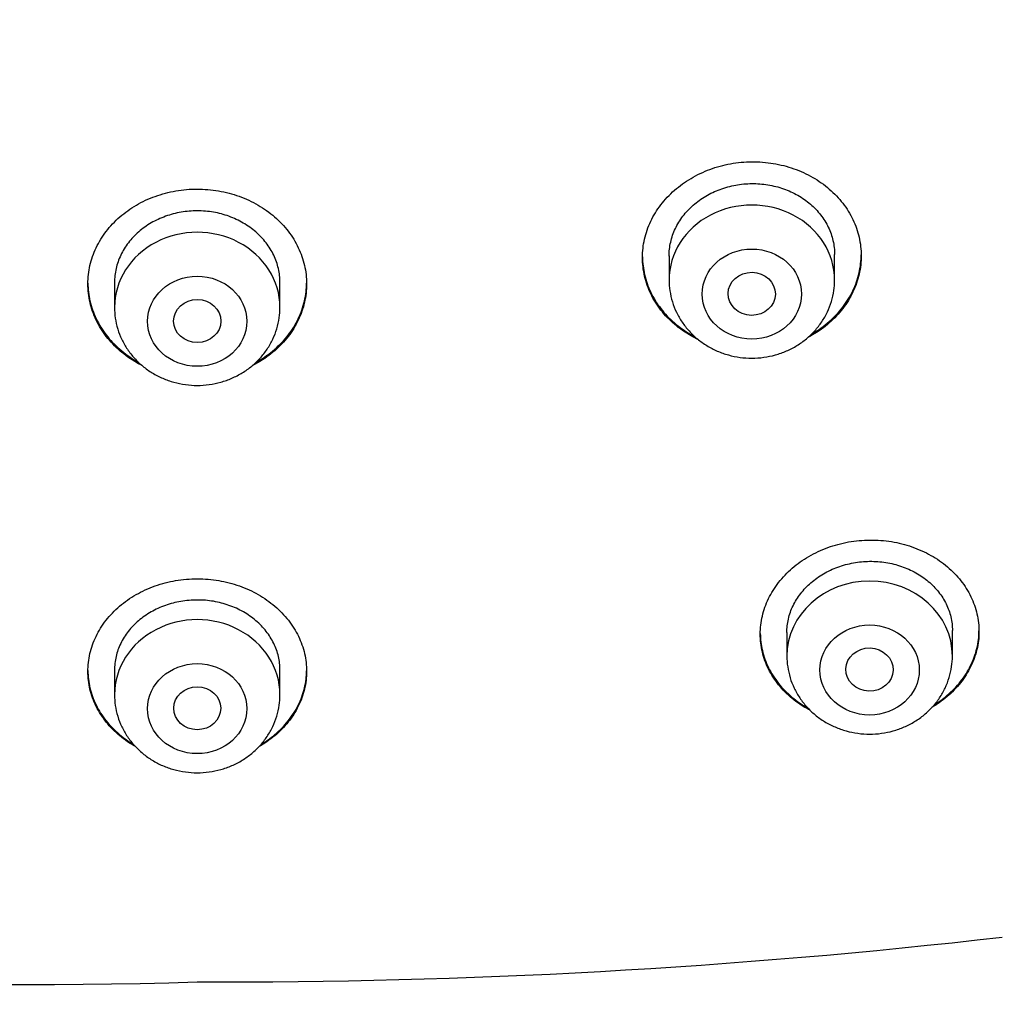
# Model space of a CAD drawing. Units: millimetres. Extents: x -18 to 962, y -35 to 2033.
# Drawn here: x 202 to 219, y 1648 to 1665 of the extents above; entities that cross this region are included whole.
import ezdxf

# ---------------------------------------------------------------- set-up
doc = ezdxf.new("R2010")
doc.units = ezdxf.units.MM
doc.layers.add('Default', color=7, linetype='Continuous')
doc.layers.add('DV1_Default', color=7, linetype='Continuous')

# ---------------------------------------------------------------- blocks, each defined once
blk = doc.blocks.new('SE')
at = {"layer": 'DV1_Default', "color": 7}
for p, q in [((213.032, 1661.143), (213.032, 1660.735)), ((215.832, 1660.735), (215.832, 1661.165)), ((203.65, 1660.696), (203.65, 1660.274)), ((206.45, 1660.274), (206.45, 1660.693)), ((215.025, 1654.775), (215.025, 1654.374)), ((217.825, 1654.374), (217.825, 1654.804)), ((203.65, 1654.141), (203.65, 1653.721)), ((206.45, 1653.721), (206.45, 1654.137))]:
    blk.add_line(p, q, dxfattribs=at)
for centre, radius, start, end in [((202.32, 1729.909), 81.092, 250.14395, 271.92947), ((205.487, 1763.912), 115.05, 269.78218, 276.57915)]:
    blk.add_arc(centre, radius, start, end, dxfattribs=at)
for centre, major_axis, start_param, end_param in [((214.432, 1660.735), (1.4, 0), 0, 3.141593), ((205.05, 1660.274), (1.4, 0), 0, 3.141593), ((216.425, 1654.374), (-1.4, 0), 3.141593, 6.283185), ((205.05, 1653.721), (1.4, 0), 0, 3.141598)]:
    blk.add_ellipse(centre, major_axis=major_axis, ratio=0.906308, start_param=start_param, end_param=end_param, dxfattribs=at)
for centre, major_axis, ratio in [((214.432, 1660.498), (0.84, 0), 0.906308), ((205.05, 1660.037), (0.84, 0), 0.906308), ((214.431, 1660.502), (-0.4, 0.005), 0.909997), ((205.05, 1660.041), (-0.4, 0), 0.910352), ((216.425, 1654.138), (0.84, 0), 0.906308), ((216.423, 1654.145), (-0.4, 0.01), 0.913562), ((205.05, 1653.484), (0.84, 0), 0.906308), ((205.05, 1653.491), (0.398, 0), 0.914508)]:
    blk.add_ellipse(centre, major_axis=major_axis, ratio=ratio, dxfattribs=at)
for points, knots in [([(155.567, 1667.301), (155.591, 1667.253), (155.629, 1667.176), (155.699, 1667.037), (155.776, 1666.884), (155.864, 1666.712), (155.951, 1666.546), (156.033, 1666.389), (156.114, 1666.237), (156.195, 1666.086), (156.275, 1665.939), (156.356, 1665.792), (156.442, 1665.638), (156.533, 1665.477), (156.625, 1665.315), (156.714, 1665.161), (156.796, 1665.021), (156.877, 1664.884), (156.962, 1664.741), (157.057, 1664.583), (157.161, 1664.413), (157.272, 1664.234), (157.381, 1664.061), (157.486, 1663.897), (157.59, 1663.735), (157.699, 1663.569), (157.807, 1663.406), (157.911, 1663.252), (158.027, 1663.081), (158.138, 1662.921), (158.252, 1662.757), (158.345, 1662.627), (158.443, 1662.489), (158.549, 1662.343), (158.663, 1662.187), (158.783, 1662.026), (158.894, 1661.879), (159.005, 1661.732), (159.112, 1661.595), (159.218, 1661.458), (159.321, 1661.328), (159.425, 1661.198), (159.525, 1661.074), (159.625, 1660.951), (159.73, 1660.825), (159.839, 1660.694), (159.947, 1660.566), (160.062, 1660.431), (160.178, 1660.297), (160.301, 1660.156), (160.417, 1660.026), (160.543, 1659.885), (160.671, 1659.744), (160.79, 1659.614), (160.907, 1659.489), (161.02, 1659.369), (161.148, 1659.234), (161.267, 1659.111), (161.385, 1658.99), (161.499, 1658.875), (161.62, 1658.753), (161.744, 1658.63), (161.876, 1658.501), (162.006, 1658.375), (162.139, 1658.248), (162.259, 1658.135), (162.382, 1658.019), (162.51, 1657.902), (162.638, 1657.785), (162.755, 1657.679), (162.862, 1657.584), (162.97, 1657.489), (163.08, 1657.392), (163.199, 1657.288), (163.315, 1657.189), (163.435, 1657.087), (163.565, 1656.978), (163.708, 1656.859), (163.855, 1656.739), (163.988, 1656.631), (164.105, 1656.537), (164.219, 1656.447), (164.33, 1656.36), (164.446, 1656.269), (164.569, 1656.174), (164.704, 1656.072), (164.834, 1655.974), (164.957, 1655.882), (165.076, 1655.795), (165.2, 1655.703), (165.324, 1655.614), (165.444, 1655.528), (165.574, 1655.436), (165.699, 1655.348), (165.82, 1655.264), (165.942, 1655.18), (166.068, 1655.094), (166.192, 1655.011), (166.303, 1654.937), (166.417, 1654.861), (166.543, 1654.778), (166.675, 1654.693), (166.803, 1654.61), (166.931, 1654.529), (167.052, 1654.453), (167.164, 1654.383), (167.265, 1654.321), (167.354, 1654.266), (167.446, 1654.21), (167.53, 1654.159), (167.628, 1654.1), (167.731, 1654.038), (167.844, 1653.971), (167.958, 1653.905), (168.069, 1653.84), (168.185, 1653.773), (168.307, 1653.703), (168.433, 1653.631), (168.564, 1653.558), (168.687, 1653.49), (168.808, 1653.423), (168.916, 1653.364), (169.029, 1653.303), (169.145, 1653.24), (169.277, 1653.17), (169.401, 1653.105), (169.521, 1653.042), (169.641, 1652.98), (169.776, 1652.911), (169.914, 1652.841), (170.046, 1652.774), (170.167, 1652.714), (170.289, 1652.654), (170.419, 1652.59), (170.548, 1652.528), (170.673, 1652.467), (170.794, 1652.409), (170.914, 1652.353), (171.039, 1652.294), (171.147, 1652.244), (171.263, 1652.191), (171.37, 1652.142), (171.482, 1652.091), (171.602, 1652.037), (171.726, 1651.982), (171.848, 1651.928), (171.954, 1651.882), (172.066, 1651.833), (172.189, 1651.78), (172.31, 1651.728), (172.421, 1651.681), (172.532, 1651.634), (172.643, 1651.588), (172.757, 1651.541), (172.861, 1651.498), (172.987, 1651.446), (173.114, 1651.395), (173.25, 1651.34), (173.382, 1651.288), (173.512, 1651.237), (173.648, 1651.184), (173.776, 1651.134), (173.908, 1651.084), (174.046, 1651.031), (174.169, 1650.985), (174.296, 1650.938), (174.413, 1650.895), (174.543, 1650.847), (174.696, 1650.791), (174.853, 1650.735), (175.012, 1650.678), (175.147, 1650.631), (175.295, 1650.579), (175.465, 1650.521), (175.652, 1650.457), (175.823, 1650.399), (175.96, 1650.354), (176.078, 1650.315), (176.201, 1650.274), (176.341, 1650.229), (176.532, 1650.167), (176.761, 1650.095), (177.017, 1650.015), (177.237, 1649.948), (177.422, 1649.892), (177.577, 1649.846), (177.735, 1649.799), (177.883, 1649.755), (178.034, 1649.712), (178.184, 1649.669), (178.332, 1649.627), (178.483, 1649.584), (178.633, 1649.542), (178.783, 1649.501), (178.938, 1649.459), (179.089, 1649.418), (179.244, 1649.376), (179.407, 1649.333), (179.571, 1649.29), (179.777, 1649.237), (180.016, 1649.176), (180.256, 1649.116), (180.459, 1649.066), (180.612, 1649.029), (180.817, 1648.979), (181.055, 1648.923), (181.316, 1648.862), (181.576, 1648.802), (181.823, 1648.747), (182.078, 1648.69), (182.324, 1648.637), (182.57, 1648.584), (182.784, 1648.539), (183.004, 1648.493), (183.207, 1648.452), (183.446, 1648.403), (183.681, 1648.357), (183.963, 1648.302), (184.243, 1648.248), (184.477, 1648.204), (184.675, 1648.168), (184.93, 1648.121), (185.194, 1648.074), (185.419, 1648.035), (185.582, 1648.007), (185.859, 1647.959), (186.146, 1647.911), (186.394, 1647.871), (186.554, 1647.845), (186.772, 1647.81), (187.023, 1647.771), (187.213, 1647.742), (187.361, 1647.72), (187.579, 1647.687), (187.875, 1647.643), (188.16, 1647.602), (188.38, 1647.571), (188.744, 1647.521), (189.127, 1647.47), (189.466, 1647.426), (189.602, 1647.409), (189.803, 1647.383), (190.11, 1647.345), (190.474, 1647.302), (190.759, 1647.268), (190.943, 1647.247), (191.177, 1647.221), (191.552, 1647.18), (192.009, 1647.131), (192.355, 1647.097), (192.54, 1647.078), (192.765, 1647.056), (193.253, 1647.009), (193.818, 1646.959), (194.281, 1646.92), (194.503, 1646.902), (194.714, 1646.885), (195.171, 1646.849), (195.828, 1646.801), (196.427, 1646.761), (196.766, 1646.74), (196.934, 1646.729), (197.189, 1646.714), (197.576, 1646.691), (198.082, 1646.664), (198.708, 1646.633), (199.468, 1646.599), (200.35, 1646.565), (201.377, 1646.533), (202.48, 1646.507), (203.769, 1646.489), (204.554, 1646.485), (205.05, 1646.485)], [0, 0, 0, 0, 0.002698, 0.005114, 0.008314, 0.012212, 0.015616, 0.018584, 0.021894, 0.025033, 0.027984, 0.031015, 0.034254, 0.037566, 0.041127, 0.04441, 0.047317, 0.049931, 0.053123, 0.056348, 0.060014, 0.06398, 0.067775, 0.071127, 0.074578, 0.078265, 0.081927, 0.08517, 0.088361, 0.093142, 0.095752, 0.099177, 0.101812, 0.104931, 0.10893, 0.112276, 0.115783, 0.118921, 0.122219, 0.125179, 0.128267, 0.131219, 0.134162, 0.136819, 0.139787, 0.14301, 0.146041, 0.148766, 0.152585, 0.155604, 0.158818, 0.161961, 0.165799, 0.169034, 0.171442, 0.175029, 0.17788, 0.181443, 0.184209, 0.186909, 0.190153, 0.193424, 0.196253, 0.200089, 0.203095, 0.206095, 0.20895, 0.212136, 0.215393, 0.218232, 0.220572, 0.223028, 0.225916, 0.228387, 0.231498, 0.234055, 0.236783, 0.240564, 0.243986, 0.246894, 0.24969, 0.252004, 0.254646, 0.257214, 0.259847, 0.262923, 0.266215, 0.26855, 0.271097, 0.274033, 0.27678, 0.279214, 0.281886, 0.285214, 0.287343, 0.289734, 0.293043, 0.295483, 0.297656, 0.300148, 0.302741, 0.305661, 0.30851, 0.310809, 0.313708, 0.316052, 0.317798, 0.320022, 0.321564, 0.323531, 0.325265, 0.327601, 0.329893, 0.332216, 0.334567, 0.336718, 0.339336, 0.342008, 0.344384, 0.34724, 0.349478, 0.351668, 0.353786, 0.356247, 0.358657, 0.361655, 0.36365, 0.365811, 0.368828, 0.37168, 0.373971, 0.376618, 0.378812, 0.381168, 0.384291, 0.386326, 0.388503, 0.391401, 0.393313, 0.395799, 0.397673, 0.400017, 0.402008, 0.404144, 0.407, 0.409162, 0.411127, 0.413112, 0.41563, 0.418152, 0.420078, 0.421988, 0.424489, 0.426375, 0.428494, 0.430415, 0.433554, 0.435693, 0.438166, 0.441021, 0.443015, 0.445847, 0.448252, 0.450493, 0.453582, 0.455157, 0.457621, 0.460148, 0.462473, 0.46613, 0.468939, 0.471374, 0.47365, 0.47716, 0.480808, 0.484023, 0.486677, 0.488362, 0.490581, 0.493456, 0.496122, 0.501103, 0.506057, 0.510208, 0.513159, 0.516222, 0.518722, 0.521754, 0.524357, 0.526938, 0.529959, 0.532431, 0.535165, 0.538121, 0.540596, 0.543583, 0.546308, 0.549056, 0.552413, 0.555198, 0.560171, 0.56539, 0.568126, 0.571143, 0.573638, 0.579196, 0.583975, 0.587656, 0.59317, 0.597219, 0.601339, 0.606368, 0.61039, 0.612798, 0.618124, 0.621237, 0.625584, 0.630648, 0.636281, 0.640482, 0.643151, 0.646773, 0.654049, 0.657207, 0.658724, 0.662713, 0.671883, 0.673977, 0.675855, 0.680315, 0.685539, 0.689131, 0.690408, 0.693339, 0.700691, 0.706006, 0.708414, 0.712325, 0.72519, 0.728645, 0.7302, 0.732329, 0.739252, 0.746373, 0.751484, 0.754239, 0.75603, 0.763784, 0.773993, 0.780021, 0.781935, 0.783736, 0.791842, 0.807544, 0.813364, 0.8161, 0.819165, 0.824434, 0.840034, 0.853573, 0.855814, 0.857775, 0.862359, 0.869143, 0.878062, 0.888753, 0.901978, 0.917603, 0.935177, 0.954999, 0.976437, 1, 1, 1, 1]), ([(205.05, 1646.485), (205.526, 1646.485), (206.305, 1646.489), (207.59, 1646.507), (208.719, 1646.533), (209.755, 1646.565), (210.644, 1646.6), (211.403, 1646.633), (212.024, 1646.664), (212.549, 1646.693), (212.971, 1646.717), (213.275, 1646.736), (213.502, 1646.75), (213.763, 1646.767), (214.138, 1646.792), (214.63, 1646.827), (215.114, 1646.863), (215.503, 1646.894), (215.72, 1646.912), (215.887, 1646.926), (216.176, 1646.95), (216.664, 1646.993), (217.138, 1647.037), (217.46, 1647.068), (217.603, 1647.082), (217.788, 1647.101), (218.15, 1647.138), (218.605, 1647.186), (218.981, 1647.227), (219.193, 1647.252), (219.357, 1647.27), (219.631, 1647.302), (220.002, 1647.347), (220.317, 1647.386), (220.534, 1647.413), (220.841, 1647.452), (221.234, 1647.504), (221.63, 1647.559), (221.862, 1647.591), (222.163, 1647.634), (222.474, 1647.68), (222.749, 1647.721), (222.973, 1647.755), (223.303, 1647.806), (223.665, 1647.864), (223.98, 1647.916), (224.236, 1647.959), (224.477, 1648), (224.675, 1648.034), (224.912, 1648.075), (225.183, 1648.124), (225.501, 1648.182), (225.788, 1648.235), (226.113, 1648.297), (226.43, 1648.359), (226.775, 1648.428), (227.098, 1648.493), (227.399, 1648.556), (227.631, 1648.606), (227.856, 1648.654), (228.101, 1648.708), (228.323, 1648.757), (228.518, 1648.801), (228.693, 1648.841), (228.892, 1648.887), (229.117, 1648.94), (229.325, 1648.99), (229.533, 1649.04), (229.73, 1649.088), (229.944, 1649.141), (230.137, 1649.19), (230.313, 1649.235), (230.47, 1649.275), (230.628, 1649.316), (230.779, 1649.356), (230.923, 1649.394), (231.074, 1649.435), (231.226, 1649.476), (231.405, 1649.525), (231.571, 1649.571), (231.722, 1649.614), (231.848, 1649.65), (231.979, 1649.687), (232.117, 1649.727), (232.261, 1649.769), (232.409, 1649.812), (232.559, 1649.856), (232.714, 1649.903), (232.868, 1649.949), (233.039, 1650.002), (233.218, 1650.057), (233.412, 1650.118), (233.605, 1650.179), (233.784, 1650.237), (233.932, 1650.285), (234.058, 1650.327), (234.18, 1650.367), (234.323, 1650.415), (234.493, 1650.472), (234.683, 1650.537), (234.864, 1650.6), (235.026, 1650.656), (235.155, 1650.702), (235.292, 1650.751), (235.43, 1650.801), (235.59, 1650.859), (235.731, 1650.911), (235.864, 1650.96), (235.99, 1651.007), (236.126, 1651.059), (236.268, 1651.113), (236.394, 1651.161), (236.509, 1651.206), (236.609, 1651.245), (236.732, 1651.294), (236.859, 1651.344), (236.998, 1651.4), (237.117, 1651.448), (237.233, 1651.495), (237.337, 1651.538), (237.454, 1651.587), (237.573, 1651.636), (237.694, 1651.687), (237.812, 1651.737), (237.928, 1651.787), (238.048, 1651.839), (238.15, 1651.884), (238.254, 1651.929), (238.358, 1651.975), (238.485, 1652.031), (238.609, 1652.087), (238.734, 1652.144), (238.843, 1652.194), (238.961, 1652.248), (239.077, 1652.302), (239.204, 1652.362), (239.323, 1652.418), (239.436, 1652.472), (239.551, 1652.527), (239.662, 1652.581), (239.777, 1652.637), (239.899, 1652.697), (240.026, 1652.76), (240.154, 1652.824), (240.274, 1652.885), (240.389, 1652.944), (240.505, 1653.004), (240.617, 1653.062), (240.739, 1653.126), (240.867, 1653.194), (240.984, 1653.256), (241.093, 1653.315), (241.205, 1653.376), (241.323, 1653.44), (241.455, 1653.513), (241.588, 1653.587), (241.716, 1653.659), (241.829, 1653.723), (241.937, 1653.786), (242.045, 1653.848), (242.16, 1653.915), (242.27, 1653.979), (242.39, 1654.051), (242.509, 1654.122), (242.621, 1654.19), (242.724, 1654.252), (242.824, 1654.314), (242.93, 1654.379), (243.028, 1654.441), (243.126, 1654.502), (243.226, 1654.565), (243.339, 1654.638), (243.467, 1654.72), (243.599, 1654.806), (243.722, 1654.887), (243.826, 1654.956), (243.93, 1655.025), (244.047, 1655.104), (244.17, 1655.188), (244.293, 1655.273), (244.412, 1655.356), (244.539, 1655.445), (244.671, 1655.539), (244.81, 1655.638), (244.947, 1655.738), (245.073, 1655.83), (245.189, 1655.917), (245.308, 1656.005), (245.444, 1656.108), (245.579, 1656.211), (245.703, 1656.307), (245.82, 1656.399), (245.932, 1656.487), (246.057, 1656.587), (246.192, 1656.696), (246.339, 1656.816), (246.49, 1656.94), (246.638, 1657.064), (246.786, 1657.19), (246.922, 1657.306), (247.049, 1657.417), (247.168, 1657.521), (247.292, 1657.632), (247.415, 1657.743), (247.549, 1657.864), (247.679, 1657.983), (247.806, 1658.101), (247.921, 1658.21), (248.044, 1658.327), (248.177, 1658.455), (248.311, 1658.586), (248.45, 1658.723), (248.584, 1658.857), (248.724, 1658.999), (248.851, 1659.129), (248.98, 1659.264), (249.12, 1659.411), (249.277, 1659.578), (249.425, 1659.74), (249.561, 1659.889), (249.683, 1660.026), (249.804, 1660.162), (249.925, 1660.301), (250.041, 1660.434), (250.153, 1660.566), (250.258, 1660.69), (250.363, 1660.816), (250.469, 1660.944), (250.581, 1661.081), (250.694, 1661.221), (250.815, 1661.374), (250.935, 1661.526), (251.053, 1661.678), (251.163, 1661.822), (251.276, 1661.972), (251.403, 1662.142), (251.53, 1662.314), (251.652, 1662.483), (251.767, 1662.643), (251.884, 1662.808), (252, 1662.975), (252.107, 1663.131), (252.211, 1663.285), (252.315, 1663.439), (252.413, 1663.588), (252.516, 1663.745), (252.617, 1663.901), (252.725, 1664.071), (252.826, 1664.232), (252.928, 1664.396), (253.019, 1664.544), (253.108, 1664.691), (253.196, 1664.838), (253.287, 1664.991), (253.376, 1665.143), (253.468, 1665.302), (253.561, 1665.465), (253.651, 1665.625), (253.74, 1665.785), (253.824, 1665.937), (253.908, 1666.093), (253.992, 1666.248), (254.079, 1666.411), (254.158, 1666.562), (254.233, 1666.708), (254.311, 1666.86), (254.39, 1667.015), (254.467, 1667.168), (254.508, 1667.251), (254.533, 1667.301)], [0, 0, 0, 0, 0.022611, 0.044559, 0.064656, 0.082797, 0.09806, 0.111423, 0.122309, 0.130602, 0.13884, 0.144427, 0.146461, 0.15073, 0.158077, 0.166104, 0.176519, 0.183416, 0.186505, 0.18786, 0.19218, 0.201639, 0.213454, 0.217051, 0.218581, 0.220944, 0.226746, 0.237622, 0.244852, 0.246497, 0.248799, 0.253451, 0.260936, 0.2683, 0.270049, 0.27237, 0.284459, 0.290808, 0.293277, 0.29668, 0.306686, 0.309732, 0.311217, 0.318572, 0.327152, 0.330387, 0.335302, 0.340705, 0.343199, 0.345786, 0.353315, 0.357601, 0.3627, 0.368585, 0.374918, 0.379609, 0.387009, 0.392159, 0.395744, 0.399422, 0.404207, 0.408844, 0.411381, 0.414634, 0.418263, 0.422085, 0.426732, 0.429496, 0.43328, 0.437359, 0.441073, 0.443703, 0.446851, 0.449618, 0.452244, 0.455034, 0.457413, 0.460443, 0.463305, 0.46714, 0.46951, 0.471536, 0.474015, 0.476638, 0.479078, 0.481898, 0.484714, 0.487283, 0.490415, 0.493116, 0.496712, 0.500237, 0.503812, 0.507303, 0.510117, 0.512026, 0.514238, 0.516874, 0.519946, 0.523654, 0.527433, 0.530004, 0.532675, 0.534638, 0.537653, 0.540418, 0.543554, 0.545537, 0.547886, 0.550629, 0.553223, 0.555866, 0.557741, 0.55969, 0.56154, 0.56469, 0.566886, 0.569404, 0.571447, 0.57349, 0.57535, 0.578102, 0.580296, 0.582252, 0.584852, 0.586985, 0.589104, 0.590747, 0.592943, 0.595132, 0.59802, 0.60016, 0.602352, 0.604353, 0.606987, 0.609135, 0.611742, 0.613918, 0.61572, 0.618473, 0.620455, 0.622498, 0.625616, 0.627956, 0.630036, 0.632749, 0.634796, 0.636912, 0.639409, 0.642094, 0.644551, 0.646455, 0.648627, 0.651276, 0.653578, 0.656607, 0.659296, 0.661381, 0.663466, 0.665907, 0.668005, 0.670514, 0.672608, 0.675455, 0.677846, 0.679547, 0.68182, 0.68408, 0.686154, 0.687954, 0.690216, 0.692394, 0.695107, 0.698274, 0.700751, 0.702902, 0.704923, 0.707365, 0.710421, 0.712814, 0.715308, 0.718159, 0.721058, 0.723883, 0.727257, 0.730061, 0.732225, 0.734948, 0.737957, 0.741272, 0.743996, 0.746328, 0.749164, 0.751638, 0.754819, 0.758445, 0.761755, 0.765256, 0.76877, 0.772077, 0.774829, 0.777765, 0.780547, 0.783704, 0.786645, 0.790175, 0.793164, 0.79592, 0.798638, 0.802295, 0.805813, 0.808642, 0.812754, 0.81603, 0.819292, 0.822508, 0.826086, 0.830195, 0.834803, 0.837899, 0.841036, 0.844668, 0.847714, 0.850942, 0.854169, 0.857083, 0.859677, 0.863016, 0.866031, 0.869217, 0.872744, 0.876553, 0.879691, 0.88311, 0.886354, 0.88986, 0.894612, 0.897922, 0.901149, 0.905305, 0.908845, 0.912163, 0.915602, 0.91893, 0.922272, 0.925281, 0.929138, 0.932374, 0.936205, 0.939512, 0.942848, 0.945685, 0.948897, 0.95217, 0.955367, 0.95853, 0.962175, 0.965585, 0.968582, 0.972166, 0.975065, 0.978281, 0.981819, 0.985185, 0.987561, 0.990867, 0.994465, 0.997224, 1, 1, 1, 1]), ([(212.582, 1661.115), (212.582, 1661.22), (212.594, 1661.325), (212.629, 1661.478), (212.644, 1661.529), (212.679, 1661.63), (212.7, 1661.681), (212.769, 1661.827), (212.826, 1661.919), (212.926, 1662.051), (212.963, 1662.094), (213.04, 1662.177), (213.081, 1662.216), (213.209, 1662.328), (213.302, 1662.396), (213.454, 1662.485), (213.507, 1662.513), (213.614, 1662.564), (213.723, 1662.61), (213.837, 1662.646), (213.953, 1662.678), (214.012, 1662.691), (214.192, 1662.724), (214.312, 1662.735), (214.494, 1662.736), (214.554, 1662.734), (214.676, 1662.725), (214.736, 1662.717), (214.914, 1662.688), (215.03, 1662.658), (215.198, 1662.599), (215.253, 1662.577), (215.36, 1662.528), (215.412, 1662.501), (215.562, 1662.415), (215.656, 1662.349), (215.828, 1662.201), (215.904, 1662.12), (216.005, 1661.991), (216.036, 1661.946), (216.093, 1661.854), (216.119, 1661.806), (216.188, 1661.661), (216.223, 1661.562), (216.258, 1661.408), (216.267, 1661.356), (216.279, 1661.251), (216.282, 1661.199), (216.282, 1661.042), (216.271, 1660.938), (216.235, 1660.783), (216.22, 1660.732), (216.185, 1660.631), (216.145, 1660.532), (216.093, 1660.438), (216.037, 1660.345), (216.005, 1660.299), (215.904, 1660.166), (215.827, 1660.085), (215.7, 1659.973), (215.655, 1659.937), (215.561, 1659.869), (215.511, 1659.837), (215.435, 1659.793), (215.409, 1659.778), (215.382, 1659.764)], [0, 0, 0, 0, 0.047045, 0.047045, 0.070567, 0.070567, 0.094089, 0.094089, 0.141134, 0.141134, 0.164657, 0.164657, 0.188179, 0.188179, 0.235224, 0.235224, 0.258746, 0.258746, 0.282268, 0.305791, 0.305791, 0.329313, 0.329313, 0.376358, 0.376358, 0.39988, 0.39988, 0.423403, 0.423403, 0.470447, 0.470447, 0.49397, 0.49397, 0.517492, 0.517492, 0.564537, 0.564537, 0.611581, 0.611581, 0.635104, 0.635104, 0.658626, 0.658626, 0.705671, 0.705671, 0.729193, 0.729193, 0.752716, 0.752716, 0.79976, 0.79976, 0.823283, 0.823283, 0.846805, 0.870327, 0.870327, 0.89385, 0.89385, 0.940895, 0.940895, 0.964417, 0.964417, 0.987939, 0.987939, 1, 1, 1, 1]), ([(203.2, 1660.67), (203.2, 1660.776), (203.212, 1660.88), (203.247, 1661.033), (203.262, 1661.084), (203.297, 1661.184), (203.317, 1661.234), (203.387, 1661.38), (203.443, 1661.472), (203.544, 1661.602), (203.58, 1661.645), (203.657, 1661.727), (203.698, 1661.766), (203.826, 1661.877), (203.919, 1661.943), (204.071, 1662.031), (204.123, 1662.059), (204.23, 1662.109), (204.339, 1662.153), (204.453, 1662.189), (204.569, 1662.219), (204.628, 1662.232), (204.808, 1662.264), (204.928, 1662.274), (205.11, 1662.274), (205.17, 1662.271), (205.292, 1662.261), (205.352, 1662.253), (205.531, 1662.222), (205.646, 1662.192), (205.814, 1662.131), (205.87, 1662.109), (205.977, 1662.059), (206.029, 1662.032), (206.179, 1661.944), (206.273, 1661.878), (206.445, 1661.728), (206.522, 1661.647), (206.622, 1661.516), (206.653, 1661.472), (206.71, 1661.379), (206.737, 1661.331), (206.806, 1661.185), (206.841, 1661.085), (206.876, 1660.932), (206.885, 1660.88), (206.897, 1660.775), (206.9, 1660.722), (206.9, 1660.566), (206.888, 1660.462), (206.853, 1660.308), (206.838, 1660.256), (206.803, 1660.156), (206.763, 1660.058), (206.711, 1659.964), (206.655, 1659.872), (206.623, 1659.826), (206.522, 1659.695), (206.446, 1659.614), (206.318, 1659.503), (206.273, 1659.468), (206.18, 1659.401), (206.13, 1659.37), (206.048, 1659.322), (206.015, 1659.304), (205.982, 1659.287)], [0, 0, 0, 0, 0.046903, 0.046903, 0.070355, 0.070355, 0.093807, 0.093807, 0.14071, 0.14071, 0.164162, 0.164162, 0.187614, 0.187614, 0.234517, 0.234517, 0.257969, 0.257969, 0.28142, 0.304872, 0.304872, 0.328324, 0.328324, 0.375227, 0.375227, 0.398679, 0.398679, 0.422131, 0.422131, 0.469034, 0.469034, 0.492486, 0.492486, 0.515938, 0.515938, 0.562841, 0.562841, 0.609744, 0.609744, 0.633196, 0.633196, 0.656648, 0.656648, 0.703551, 0.703551, 0.727003, 0.727003, 0.750455, 0.750455, 0.797358, 0.797358, 0.82081, 0.82081, 0.844261, 0.867713, 0.867713, 0.891165, 0.891165, 0.938068, 0.938068, 0.96152, 0.96152, 0.984972, 0.984972, 1, 1, 1, 1]), ([(213.032, 1661.141), (213.032, 1661.22), (213.041, 1661.298), (213.068, 1661.415), (213.079, 1661.454), (213.105, 1661.531), (213.136, 1661.605), (213.175, 1661.677), (213.218, 1661.748), (213.241, 1661.782), (213.318, 1661.883), (213.376, 1661.945), (213.473, 1662.03), (213.507, 1662.057), (213.578, 1662.108), (213.615, 1662.133), (213.729, 1662.2), (213.81, 1662.238), (213.937, 1662.285), (213.981, 1662.299), (214.069, 1662.323), (214.114, 1662.333), (214.248, 1662.358), (214.339, 1662.366), (214.478, 1662.368), (214.524, 1662.366), (214.615, 1662.359), (214.706, 1662.348), (214.795, 1662.329), (214.883, 1662.307), (214.926, 1662.294), (215.054, 1662.249), (215.134, 1662.212), (215.248, 1662.147), (215.285, 1662.124), (215.357, 1662.073), (215.391, 1662.047), (215.487, 1661.964), (215.545, 1661.903), (215.622, 1661.805), (215.645, 1661.77), (215.689, 1661.701), (215.728, 1661.629), (215.758, 1661.555), (215.785, 1661.48), (215.796, 1661.441), (215.823, 1661.324), (215.832, 1661.245), (215.832, 1661.165)], [0, 0, 0, 0, 0.062339, 0.062339, 0.093594, 0.093594, 0.12485, 0.156105, 0.156105, 0.18736, 0.18736, 0.249871, 0.249871, 0.281127, 0.281127, 0.312382, 0.312382, 0.374893, 0.374893, 0.406148, 0.406148, 0.437403, 0.437403, 0.499914, 0.499914, 0.53117, 0.53117, 0.562425, 0.59368, 0.59368, 0.624936, 0.624936, 0.687446, 0.687446, 0.718702, 0.718702, 0.749957, 0.749957, 0.812468, 0.812468, 0.843723, 0.843723, 0.874979, 0.906234, 0.906234, 0.937489, 0.937489, 1, 1, 1, 1]), ([(206.45, 1660.693), (206.45, 1660.773), (206.441, 1660.851), (206.414, 1660.967), (206.403, 1661.005), (206.377, 1661.082), (206.361, 1661.119), (206.309, 1661.229), (206.266, 1661.299), (206.19, 1661.398), (206.162, 1661.43), (206.104, 1661.492), (206.073, 1661.521), (205.976, 1661.605), (205.906, 1661.656), (205.791, 1661.722), (205.751, 1661.743), (205.671, 1661.781), (205.588, 1661.815), (205.502, 1661.842), (205.414, 1661.865), (205.369, 1661.875), (205.233, 1661.898), (205.142, 1661.906), (205.005, 1661.906), (204.959, 1661.904), (204.867, 1661.896), (204.821, 1661.89), (204.686, 1661.867), (204.599, 1661.844), (204.472, 1661.798), (204.43, 1661.781), (204.348, 1661.743), (204.309, 1661.723), (204.195, 1661.657), (204.125, 1661.606), (203.994, 1661.493), (203.936, 1661.432), (203.86, 1661.333), (203.837, 1661.299), (203.793, 1661.229), (203.774, 1661.193), (203.721, 1661.082), (203.695, 1661.007), (203.668, 1660.891), (203.661, 1660.851), (203.652, 1660.772), (203.65, 1660.732), (203.65, 1660.693), (203.65, 1660.693), (203.65, 1660.693)], [0, 0, 0, 0, 0.062497, 0.062497, 0.093746, 0.093746, 0.124994, 0.124994, 0.187491, 0.187491, 0.21874, 0.21874, 0.249989, 0.249989, 0.312486, 0.312486, 0.343734, 0.343734, 0.374983, 0.406231, 0.406231, 0.43748, 0.43748, 0.499977, 0.499977, 0.531226, 0.531226, 0.562474, 0.562474, 0.624971, 0.624971, 0.65622, 0.65622, 0.687468, 0.687468, 0.749966, 0.749966, 0.812463, 0.812463, 0.843711, 0.843711, 0.87496, 0.87496, 0.937457, 0.937457, 0.968706, 0.968706, 0.999954, 0.999954, 1, 1, 1, 1]), ([(212.582, 1661.125), (212.583, 1661.024), (212.595, 1660.924), (212.629, 1660.775), (212.644, 1660.725), (212.679, 1660.625), (212.699, 1660.575), (212.769, 1660.43), (212.825, 1660.339), (212.926, 1660.209), (212.962, 1660.167), (213.039, 1660.086), (213.079, 1660.048), (213.207, 1659.938), (213.3, 1659.872), (213.421, 1659.803), (213.442, 1659.792), (213.463, 1659.78)], [0, 0, 0, 0, 0.185867, 0.185867, 0.282711, 0.282711, 0.379556, 0.379556, 0.573244, 0.573244, 0.670089, 0.670089, 0.766933, 0.766933, 0.960622, 0.960622, 1, 1, 1, 1]), ([(213.53, 1659.724), (213.487, 1659.744), (213.445, 1659.766), (213.354, 1659.818), (213.305, 1659.849), (213.21, 1659.916), (213.166, 1659.95), (213.038, 1660.06), (212.961, 1660.14), (212.86, 1660.27), (212.829, 1660.315), (212.772, 1660.407), (212.72, 1660.501), (212.68, 1660.599), (212.645, 1660.699), (212.63, 1660.75), (212.594, 1660.904), (212.582, 1661.009), (212.582, 1661.115)], [0, 0, 0, 0, 0.075685, 0.075685, 0.168116, 0.168116, 0.260548, 0.260548, 0.445411, 0.445411, 0.537842, 0.537842, 0.630274, 0.722705, 0.722705, 0.815137, 0.815137, 1, 1, 1, 1]), ([(215.444, 1659.821), (215.449, 1659.824), (215.454, 1659.827), (215.56, 1659.889), (215.654, 1659.956), (215.783, 1660.069), (215.824, 1660.109), (215.901, 1660.19), (215.973, 1660.275), (216.035, 1660.365), (216.092, 1660.458), (216.118, 1660.506), (216.188, 1660.652), (216.223, 1660.753), (216.258, 1660.907), (216.267, 1660.959), (216.279, 1661.061), (216.282, 1661.111), (216.282, 1661.161)], [0, 0, 0, 0, 0.010344, 0.010344, 0.209267, 0.209267, 0.308728, 0.308728, 0.40819, 0.507652, 0.507652, 0.607113, 0.607113, 0.806036, 0.806036, 0.905498, 0.905498, 1, 1, 1, 1]), ([(213.032, 1660.735), (213.032, 1660.667), (213.041, 1660.553), (213.083, 1660.364), (213.152, 1660.189), (213.248, 1660.021), (213.367, 1659.87), (213.509, 1659.735), (213.67, 1659.621), (213.846, 1659.53), (214.035, 1659.463), (214.232, 1659.423), (214.433, 1659.409), (214.635, 1659.423), (214.832, 1659.464), (215.021, 1659.531), (215.197, 1659.623), (215.358, 1659.737), (215.5, 1659.873), (215.619, 1660.025), (215.714, 1660.193), (215.783, 1660.368), (215.823, 1660.557), (215.832, 1660.669), (215.832, 1660.735)], [0, 0, 0, 0, 0.043723, 0.08855, 0.133515, 0.178674, 0.224062, 0.269684, 0.315523, 0.361546, 0.407709, 0.453968, 0.500279, 0.546601, 0.592892, 0.639107, 0.685199, 0.73112, 0.776832, 0.822308, 0.867548, 0.912577, 0.957444, 1, 1, 1, 1]), ([(203.2, 1660.68), (203.201, 1660.579), (203.213, 1660.48), (203.247, 1660.331), (203.262, 1660.28), (203.297, 1660.18), (203.317, 1660.13), (203.387, 1659.985), (203.443, 1659.893), (203.544, 1659.763), (203.58, 1659.72), (203.657, 1659.639), (203.698, 1659.6), (203.826, 1659.489), (203.919, 1659.423), (204.031, 1659.357), (204.043, 1659.351), (204.055, 1659.344)], [0, 0, 0, 0, 0.1890765, 0.1890765, 0.2876276, 0.2876276, 0.3861787, 0.3861787, 0.5832809, 0.5832809, 0.681832, 0.681832, 0.7803831, 0.7803831, 0.9774853, 0.9774853, 1, 1, 1, 1]), ([(204.118, 1659.287), (204.086, 1659.304), (204.054, 1659.321), (203.972, 1659.368), (203.923, 1659.399), (203.829, 1659.466), (203.784, 1659.502), (203.656, 1659.612), (203.58, 1659.693), (203.478, 1659.824), (203.447, 1659.869), (203.39, 1659.962), (203.338, 1660.056), (203.298, 1660.154), (203.263, 1660.254), (203.248, 1660.305), (203.212, 1660.46), (203.2, 1660.564), (203.2, 1660.67)], [0, 0, 0, 0, 0.05863, 0.05863, 0.152767, 0.152767, 0.246904, 0.246904, 0.435178, 0.435178, 0.529315, 0.529315, 0.623452, 0.717589, 0.717589, 0.811726, 0.811726, 1, 1, 1, 1]), ([(206.046, 1659.344), (206.057, 1659.351), (206.068, 1659.357), (206.179, 1659.421), (206.272, 1659.487), (206.445, 1659.637), (206.522, 1659.718), (206.622, 1659.847), (206.653, 1659.892), (206.71, 1659.985), (206.736, 1660.033), (206.806, 1660.178), (206.841, 1660.277), (206.876, 1660.431), (206.885, 1660.483), (206.897, 1660.584), (206.899, 1660.632), (206.9, 1660.68)], [0, 0, 0, 0, 0.021528, 0.021528, 0.218798, 0.218798, 0.416067, 0.416067, 0.514702, 0.514702, 0.613337, 0.613337, 0.810606, 0.810606, 0.909241, 0.909241, 1, 1, 1, 1]), ([(203.65, 1660.274), (203.65, 1660.207), (203.659, 1660.093), (203.701, 1659.903), (203.77, 1659.729), (203.865, 1659.56), (203.985, 1659.409), (204.127, 1659.274), (204.287, 1659.16), (204.464, 1659.069), (204.653, 1659.002), (204.85, 1658.962), (205.051, 1658.948), (205.253, 1658.962), (205.45, 1659.003), (205.639, 1659.07), (205.815, 1659.162), (205.976, 1659.276), (206.118, 1659.412), (206.237, 1659.564), (206.332, 1659.733), (206.401, 1659.907), (206.441, 1660.096), (206.45, 1660.208), (206.45, 1660.274)], [0, 0, 0, 0, 0.043723, 0.08855, 0.133515, 0.178674, 0.224062, 0.269684, 0.315523, 0.361546, 0.407709, 0.453968, 0.500279, 0.546601, 0.592892, 0.639107, 0.685199, 0.73112, 0.776832, 0.822308, 0.867548, 0.912577, 0.957444, 1, 1, 1, 1]), ([(214.575, 1654.746), (214.575, 1654.849), (214.587, 1654.95), (214.622, 1655.1), (214.637, 1655.15), (214.672, 1655.249), (214.692, 1655.298), (214.761, 1655.441), (214.818, 1655.532), (214.919, 1655.662), (214.955, 1655.704), (215.032, 1655.785), (215.073, 1655.824), (215.202, 1655.934), (215.295, 1656.001), (215.447, 1656.089), (215.5, 1656.117), (215.608, 1656.167), (215.717, 1656.212), (215.831, 1656.248), (215.948, 1656.279), (216.008, 1656.293), (216.188, 1656.325), (216.309, 1656.336), (216.491, 1656.337), (216.552, 1656.335), (216.673, 1656.326), (216.734, 1656.319), (216.913, 1656.29), (217.028, 1656.261), (217.197, 1656.202), (217.252, 1656.18), (217.359, 1656.132), (217.411, 1656.106), (217.561, 1656.021), (217.654, 1655.957), (217.826, 1655.811), (217.902, 1655.732), (218.001, 1655.606), (218.032, 1655.562), (218.089, 1655.472), (218.115, 1655.425), (218.183, 1655.284), (218.218, 1655.187), (218.252, 1655.038), (218.261, 1654.988), (218.272, 1654.886), (218.275, 1654.835), (218.275, 1654.684), (218.263, 1654.583), (218.227, 1654.433), (218.212, 1654.383), (218.177, 1654.286), (218.137, 1654.191), (218.085, 1654.099), (218.029, 1654.01), (217.997, 1653.966), (217.896, 1653.838), (217.82, 1653.759), (217.692, 1653.651), (217.647, 1653.617), (217.562, 1653.558), (217.524, 1653.533), (217.484, 1653.509)], [0, 0, 0, 0, 0.047852, 0.047852, 0.071778, 0.071778, 0.095703, 0.095703, 0.143555, 0.143555, 0.167481, 0.167481, 0.191407, 0.191407, 0.239259, 0.239259, 0.263184, 0.263184, 0.28711, 0.311036, 0.311036, 0.334962, 0.334962, 0.382814, 0.382814, 0.406739, 0.406739, 0.430665, 0.430665, 0.478517, 0.478517, 0.502443, 0.502443, 0.526369, 0.526369, 0.57422, 0.57422, 0.622072, 0.622072, 0.645998, 0.645998, 0.669924, 0.669924, 0.717776, 0.717776, 0.741701, 0.741701, 0.765627, 0.765627, 0.813479, 0.813479, 0.837405, 0.837405, 0.861331, 0.885256, 0.885256, 0.909182, 0.909182, 0.957034, 0.957034, 0.98096, 0.98096, 1, 1, 1, 1]), ([(215.025, 1654.773), (215.025, 1654.849), (215.034, 1654.925), (215.06, 1655.039), (215.071, 1655.077), (215.097, 1655.152), (215.128, 1655.225), (215.166, 1655.295), (215.209, 1655.364), (215.233, 1655.398), (215.309, 1655.497), (215.367, 1655.558), (215.464, 1655.642), (215.497, 1655.668), (215.569, 1655.719), (215.606, 1655.743), (215.72, 1655.81), (215.801, 1655.848), (215.929, 1655.894), (215.972, 1655.908), (216.061, 1655.932), (216.106, 1655.942), (216.241, 1655.967), (216.332, 1655.976), (216.471, 1655.977), (216.517, 1655.976), (216.609, 1655.969), (216.7, 1655.958), (216.789, 1655.94), (216.877, 1655.918), (216.921, 1655.905), (217.048, 1655.862), (217.129, 1655.826), (217.243, 1655.762), (217.28, 1655.739), (217.351, 1655.69), (217.385, 1655.664), (217.482, 1655.583), (217.539, 1655.523), (217.616, 1655.427), (217.639, 1655.394), (217.682, 1655.326), (217.721, 1655.256), (217.752, 1655.184), (217.778, 1655.111), (217.789, 1655.073), (217.816, 1654.959), (217.825, 1654.882), (217.825, 1654.804)], [0, 0, 0, 0, 0.061858, 0.061858, 0.093129, 0.093129, 0.124401, 0.155672, 0.155672, 0.186943, 0.186943, 0.249486, 0.249486, 0.280758, 0.280758, 0.312029, 0.312029, 0.374572, 0.374572, 0.405843, 0.405843, 0.437115, 0.437115, 0.499657, 0.499657, 0.530929, 0.530929, 0.5622, 0.593472, 0.593472, 0.624743, 0.624743, 0.687286, 0.687286, 0.718557, 0.718557, 0.749829, 0.749829, 0.812372, 0.812372, 0.843643, 0.843643, 0.874914, 0.906186, 0.906186, 0.937457, 0.937457, 1, 1, 1, 1]), ([(204.005, 1652.841), (203.96, 1652.867), (203.915, 1652.895), (203.826, 1652.956), (203.781, 1652.99), (203.654, 1653.096), (203.577, 1653.173), (203.477, 1653.299), (203.445, 1653.343), (203.389, 1653.431), (203.338, 1653.522), (203.297, 1653.616), (203.262, 1653.713), (203.247, 1653.762), (203.212, 1653.911), (203.2, 1654.011), (203.2, 1654.163), (203.203, 1654.213), (203.214, 1654.315), (203.223, 1654.366), (203.258, 1654.515), (203.292, 1654.612), (203.361, 1654.754), (203.387, 1654.801), (203.444, 1654.892), (203.474, 1654.936), (203.574, 1655.063), (203.65, 1655.143), (203.779, 1655.253), (203.824, 1655.288), (203.918, 1655.354), (204.015, 1655.415), (204.118, 1655.468), (204.225, 1655.517), (204.281, 1655.54), (204.45, 1655.6), (204.566, 1655.63), (204.744, 1655.661), (204.805, 1655.668), (204.927, 1655.679), (204.989, 1655.681), (205.05, 1655.681)], [0, 0, 0, 0, 0.035011, 0.035011, 0.07361, 0.07361, 0.150809, 0.150809, 0.189409, 0.189409, 0.228009, 0.266608, 0.266608, 0.305208, 0.305208, 0.382407, 0.382407, 0.421006, 0.421006, 0.459606, 0.459606, 0.536805, 0.536805, 0.575405, 0.575405, 0.614004, 0.614004, 0.691203, 0.691203, 0.729803, 0.729803, 0.768403, 0.807002, 0.807002, 0.845602, 0.845602, 0.922801, 0.922801, 0.9614, 0.9614, 1, 1, 1, 1]), ([(205.05, 1655.681), (205.173, 1655.681), (205.294, 1655.671), (205.472, 1655.641), (205.531, 1655.628), (205.648, 1655.598), (205.706, 1655.58), (205.875, 1655.52), (205.981, 1655.472), (206.132, 1655.385), (206.181, 1655.354), (206.276, 1655.288), (206.32, 1655.253), (206.448, 1655.144), (206.524, 1655.065), (206.625, 1654.936), (206.656, 1654.892), (206.713, 1654.801), (206.764, 1654.709), (206.804, 1654.613), (206.839, 1654.516), (206.854, 1654.466), (206.889, 1654.315), (206.9, 1654.215), (206.9, 1654.063), (206.897, 1654.013), (206.885, 1653.911), (206.876, 1653.861), (206.841, 1653.713), (206.806, 1653.617), (206.737, 1653.478), (206.711, 1653.432), (206.654, 1653.343), (206.624, 1653.3), (206.524, 1653.175), (206.448, 1653.097), (206.319, 1652.99), (206.274, 1652.956), (206.185, 1652.895), (206.141, 1652.867), (206.095, 1652.841)], [0, 0, 0, 0, 0.077167, 0.077167, 0.11575, 0.11575, 0.154333, 0.154333, 0.2315, 0.2315, 0.270083, 0.270083, 0.308666, 0.308666, 0.385833, 0.385833, 0.424416, 0.424416, 0.462999, 0.501582, 0.501582, 0.540166, 0.540166, 0.617332, 0.617332, 0.655915, 0.655915, 0.694499, 0.694499, 0.771665, 0.771665, 0.810249, 0.810249, 0.848832, 0.848832, 0.925998, 0.925998, 0.964582, 0.964582, 1, 1, 1, 1]), ([(206.45, 1654.137), (206.45, 1654.215), (206.441, 1654.291), (206.415, 1654.404), (206.404, 1654.441), (206.377, 1654.515), (206.362, 1654.552), (206.309, 1654.66), (206.267, 1654.728), (206.191, 1654.824), (206.164, 1654.856), (206.105, 1654.916), (206.074, 1654.945), (205.978, 1655.027), (205.907, 1655.077), (205.792, 1655.142), (205.752, 1655.163), (205.671, 1655.2), (205.588, 1655.233), (205.502, 1655.259), (205.414, 1655.282), (205.369, 1655.292), (205.233, 1655.315), (205.141, 1655.322), (205.004, 1655.322), (204.958, 1655.32), (204.865, 1655.313), (204.819, 1655.307), (204.684, 1655.284), (204.596, 1655.261), (204.469, 1655.216), (204.427, 1655.199), (204.345, 1655.162), (204.306, 1655.141), (204.192, 1655.076), (204.122, 1655.027), (203.991, 1654.916), (203.934, 1654.855), (203.858, 1654.759), (203.835, 1654.726), (203.792, 1654.657), (203.772, 1654.622), (203.72, 1654.514), (203.694, 1654.441), (203.668, 1654.328), (203.661, 1654.289), (203.652, 1654.213), (203.65, 1654.175), (203.65, 1654.137)], [0, 0, 0, 0, 0.062534, 0.062534, 0.093801, 0.093801, 0.125067, 0.125067, 0.187601, 0.187601, 0.218868, 0.218868, 0.250135, 0.250135, 0.312668, 0.312668, 0.343935, 0.343935, 0.375202, 0.406469, 0.406469, 0.437736, 0.437736, 0.500269, 0.500269, 0.531536, 0.531536, 0.562803, 0.562803, 0.625337, 0.625337, 0.656604, 0.656604, 0.68787, 0.68787, 0.750404, 0.750404, 0.812938, 0.812938, 0.844205, 0.844205, 0.875472, 0.875472, 0.938005, 0.938005, 0.969272, 0.969272, 1, 1, 1, 1]), ([(214.575, 1654.758), (214.576, 1654.659), (214.588, 1654.562), (214.622, 1654.417), (214.636, 1654.368), (214.671, 1654.271), (214.692, 1654.223), (214.76, 1654.083), (214.817, 1653.994), (214.916, 1653.87), (214.952, 1653.829), (215.029, 1653.751), (215.069, 1653.714), (215.194, 1653.61), (215.283, 1653.549), (215.38, 1653.494)], [0, 0, 0, 0, 0.195277, 0.195277, 0.296623, 0.296623, 0.397969, 0.397969, 0.600661, 0.600661, 0.702007, 0.702007, 0.803353, 0.803353, 1, 1, 1, 1]), ([(215.42, 1653.454), (215.411, 1653.459), (215.401, 1653.464), (215.342, 1653.496), (215.293, 1653.526), (215.199, 1653.59), (215.155, 1653.623), (215.028, 1653.728), (214.952, 1653.805), (214.851, 1653.93), (214.82, 1653.974), (214.763, 1654.062), (214.712, 1654.153), (214.672, 1654.247), (214.637, 1654.343), (214.622, 1654.393), (214.587, 1654.542), (214.575, 1654.644), (214.575, 1654.746)], [0, 0, 0, 0, 0.018652, 0.018652, 0.116787, 0.116787, 0.214922, 0.214922, 0.411191, 0.411191, 0.509326, 0.509326, 0.607461, 0.705596, 0.705596, 0.80373, 0.80373, 1, 1, 1, 1]), ([(217.519, 1653.549), (217.594, 1653.596), (217.665, 1653.648), (217.776, 1653.741), (217.816, 1653.779), (217.893, 1653.858), (217.965, 1653.94), (218.027, 1654.027), (218.084, 1654.117), (218.11, 1654.164), (218.18, 1654.306), (218.215, 1654.403), (218.251, 1654.552), (218.26, 1654.602), (218.272, 1654.702), (218.275, 1654.75), (218.275, 1654.799)], [0, 0, 0, 0, 0.163056, 0.163056, 0.268298, 0.268298, 0.37354, 0.478782, 0.478782, 0.584023, 0.584023, 0.794507, 0.794507, 0.899749, 0.899749, 1, 1, 1, 1]), ([(215.025, 1654.374), (215.025, 1654.308), (215.034, 1654.194), (215.075, 1654.005), (215.144, 1653.83), (215.24, 1653.662), (215.359, 1653.511), (215.501, 1653.375), (215.661, 1653.261), (215.838, 1653.17), (216.027, 1653.103), (216.224, 1653.062), (216.425, 1653.049), (216.626, 1653.062), (216.823, 1653.103), (217.012, 1653.17), (217.189, 1653.262), (217.35, 1653.376), (217.492, 1653.511), (217.611, 1653.663), (217.707, 1653.832), (217.775, 1654.007), (217.816, 1654.195), (217.825, 1654.308), (217.825, 1654.374)], [0, 0, 0, 0, 0.043416, 0.088242, 0.133206, 0.178365, 0.223751, 0.269371, 0.315209, 0.361231, 0.407394, 0.453652, 0.499964, 0.546286, 0.592577, 0.638793, 0.684885, 0.730809, 0.776522, 0.822, 0.867242, 0.912272, 0.95714, 1, 1, 1, 1]), ([(203.2, 1654.127), (203.201, 1654.028), (203.213, 1653.932), (203.247, 1653.787), (203.261, 1653.738), (203.296, 1653.641), (203.316, 1653.593), (203.385, 1653.453), (203.442, 1653.364), (203.541, 1653.239), (203.577, 1653.198), (203.654, 1653.119), (203.695, 1653.082), (203.809, 1652.986), (203.886, 1652.931), (203.968, 1652.882)], [0, 0, 0, 0, 0.200408, 0.200408, 0.304461, 0.304461, 0.408515, 0.408515, 0.616622, 0.616622, 0.720675, 0.720675, 0.824729, 0.824729, 1, 1, 1, 1]), ([(206.131, 1652.881), (206.212, 1652.93), (206.288, 1652.983), (206.445, 1653.114), (206.521, 1653.192), (206.621, 1653.317), (206.652, 1653.36), (206.709, 1653.449), (206.735, 1653.495), (206.805, 1653.636), (206.84, 1653.732), (206.875, 1653.88), (206.884, 1653.93), (206.896, 1654.029), (206.899, 1654.077), (206.9, 1654.125)], [0, 0, 0, 0, 0.171556, 0.171556, 0.380115, 0.380115, 0.484394, 0.484394, 0.588673, 0.588673, 0.797231, 0.797231, 0.90151, 0.90151, 1, 1, 1, 1]), ([(203.65, 1653.721), (203.65, 1653.654), (203.659, 1653.541), (203.7, 1653.351), (203.769, 1653.177), (203.865, 1653.009), (203.984, 1652.857), (204.126, 1652.722), (204.286, 1652.608), (204.463, 1652.516), (204.652, 1652.45), (204.849, 1652.409), (205.05, 1652.395), (205.251, 1652.409), (205.448, 1652.45), (205.637, 1652.516), (205.814, 1652.608), (205.975, 1652.723), (206.117, 1652.858), (206.236, 1653.01), (206.331, 1653.178), (206.4, 1653.353), (206.441, 1653.542), (206.45, 1653.655), (206.45, 1653.721)], [0, 0, 0, 0, 0.043416, 0.088242, 0.133206, 0.178365, 0.223751, 0.269371, 0.315209, 0.361231, 0.407394, 0.453652, 0.499964, 0.546286, 0.592577, 0.638793, 0.684885, 0.730809, 0.776522, 0.822, 0.867242, 0.912272, 0.95714, 1, 1, 1, 1])]:
    blk.add_open_spline(points, degree=3, knots=knots, dxfattribs=at)

msp = doc.modelspace()

# ---------------------------------------------------------------- block references
at = {"layer": 'Default'}
msp.add_blockref('SE', (0, 0), dxfattribs=at)

doc.saveas('drawing.dxf')
